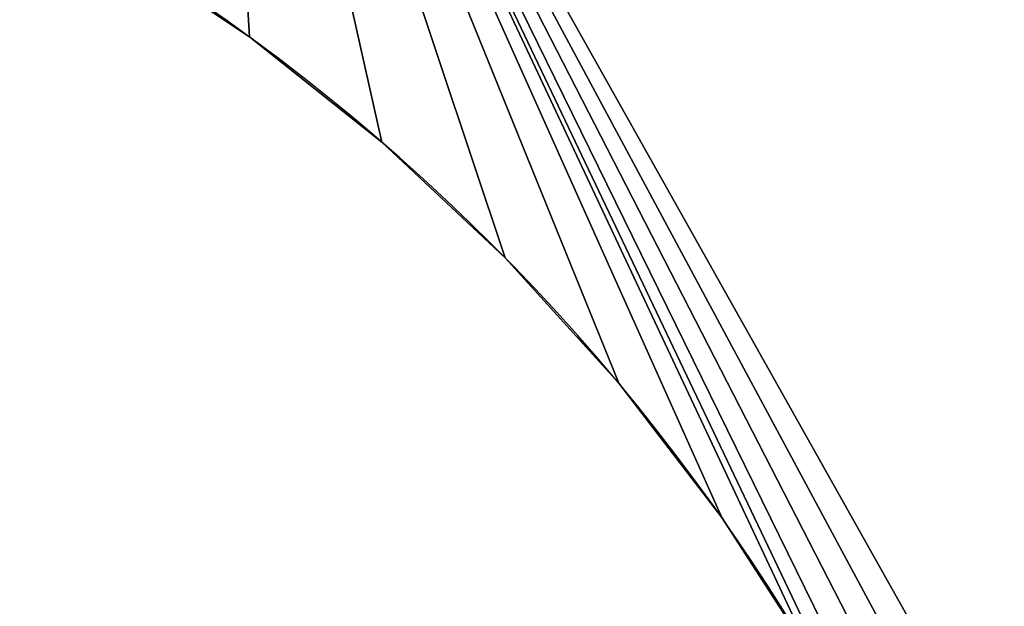
# Model space of a CAD drawing. Extents: x -1.69 to 4.19, y -1.83 to 4.05.
# Drawn here: x 0.33 to 0.41, y 0.15 to 0.2 of the extents above; entities that cross this region are included whole.
import ezdxf

# ---------------------------------------------------------------- set-up
doc = ezdxf.new("R2010")
doc.units = 0
doc.layers.get('0').update_dxf_attribs({"color": 13, "linetype": 'CONTINUOUS'})

# ---------------------------------------------------------------- blocks, each defined once
blk = doc.blocks.new('SKUPINA_10')
for p, q in [((0.3446168743116404, 0.1781217570370593), (0.3446168743116404, 0.1781217570370593, -0.02799999999999999)), ((0.3558228580057052, 0.1648621260463549), (0.3558228580057052, 0.1648621260463549, -0.02799999999999999)), ((0.3680723010810752, 0.1525599705886908), (0.3680723010810752, 0.1525599705886908, -0.02799999999999999)), ((0.3812836914647667, 0.1412971535036543), (0.3812836914647667, 0.1412971535036543, -0.02799999999999999)), ((0.3953691159503945, 0.1311486215102597), (0.3953691159503945, 0.1311486215102597, -0.02799999999999999))]:
    blk.add_line(p, q)
blk.add_arc((0.5126314855474636, 0.3087493026155756, -0.02799999999999999), 0.2128202651360812, 194.4884851693905, 250.5903327024458)
mesh = blk.add_polyface()
corners = [(0.2532730140136465, 0.01399769296994544), (0.2534186084527167, 0.02955782354739123), (0.2523474404500637, 0.01825342650956533), (0.2552644773378274, 0.01003166366339492), (0.2832883767329564, 0.194077298281523), (0.2582307057775958, 0.006536814697531849), (0.2620359717450074, 0.003673062083569903), (0.26650615528209, 0.0015714443584001), (0.2714367113776868, 0.0003281265714840458), (0.2750210082497327, 0.0001004342930160192), (0.2766020294627757, 0), (0.2817657568157239, 0.0006020789386716217), (0.2866916135030369, 0.002106813681300173), (0.2841925318201597, 0.1987628583925184), (0.2851997475343931, 0.2034273504849613), (0.2863095344494613, 0.2080685079891422), (0.2875213532977721, 0.2126840756740909), (0.2911542039894616, 0.004445351129966474), (0.2888346152323875, 0.2172718107434418), (0.2902486821131488, 0.2218294839252534), (0.2917628668167624, 0.2263548805552523), (0.2949493307038938, 0.007510685349822995), (0.2933764335706924, 0.2308458016529869), (0.2950885983106796, 0.2353000649903534), (0.4026515212538156, 0.06345261126898395), (0.296898529061741, 0.2397155061519849), (0.2988053463424338, 0.2440899795869841), (0.3008081235922246, 0.2484213596514887), (0.3256261194382915, 0.2071547245172999), (0.3179677193754525, 0.222734865499935), (0.3116046800092577, 0.2388873765921935), (0.3065793432262787, 0.2555047733431564), (0.3345289185286603, 0.1922506293445692), (0.3446168743116404, 0.1781217570370593), (0.3558228580057052, 0.1648621260463549), (0.3680723010810752, 0.1525599705886908), (0.3812836914647667, 0.1412971535036543), (0.3953691159503945, 0.1311486215102597), (0.4102348452033586, 0.1221819064852981), (0.405754899871321, 0.06516630361427525), (0.4087669758420073, 0.06703582190643208), (0.4116799316982753, 0.0690563140438417), (0.4257819574685713, 0.1144566760826429), (0.4144862072264209, 0.0712225360910998), (0.417178519088231, 0.07352886588899424), (0.4197498797239784, 0.07596931764611366), (0.4221936154877607, 0.07853755747422815), (0.4245033839681159, 0.0812269198271024), (0.4266731904489631, 0.08403042480009075), (0.4322884262562423, 0.09305166677507544), (0.4419069968303785, 0.1080243366838347), (0.4286974034681388, 0.08694079624561055), (0.4305707694331541, 0.08995048065747496)]
mesh.append_faces([[corners[k] for k in face] for face in [(0, 1, 2), (27, 30, 31), (42, 49, 50), (49, 51, 52)]], dxfattribs={"vtx0": -1})
mesh.append_faces([[corners[k] for k in face] for face in [(1, 3, 4), (4, 12, 13), (13, 12, 14), (14, 12, 15), (15, 12, 16), (16, 17, 18), (18, 17, 19), (19, 17, 20), (20, 21, 22), (22, 21, 23), (23, 24, 25), (25, 24, 26), (26, 24, 27), (28, 24, 32), (32, 24, 33), (33, 24, 34), (34, 24, 35), (35, 24, 36), (36, 24, 37), (37, 24, 38), (38, 41, 42)]], dxfattribs={"vtx0": -1, "vtx1": -1})
mesh.append_faces([[corners[k] for k in face] for face in [(27, 24, 28), (42, 48, 49)]], dxfattribs={"vtx0": -1, "vtx1": -1, "vtx2": -1})
mesh.append_faces([[corners[k] for k in face] for face in [(1, 0, 3), (4, 3, 5), (4, 5, 6), (4, 6, 7), (4, 7, 8), (4, 8, 9), (4, 9, 10), (4, 10, 11), (4, 11, 12), (16, 12, 17), (20, 17, 21), (23, 21, 24), (27, 28, 29), (27, 29, 30), (38, 24, 39), (38, 39, 40), (38, 40, 41), (42, 41, 43), (42, 43, 44), (42, 44, 45), (42, 45, 46), (42, 46, 47), (42, 47, 48), (49, 48, 51)]], dxfattribs={"vtx0": -1, "vtx2": -1})
mesh = blk.add_polyface()
corners = [(0.2534186084527167, 0.02955782354739123, -0.02799999999999997), (0.2532730140136465, 0.01399769296994544, -0.02799999999999997), (0.2523474404500637, 0.01825342650956533, -0.02799999999999997), (0.2552644773378274, 0.01003166366339492, -0.02799999999999997), (0.2832883767329564, 0.194077298281523, -0.02799999999999998), (0.2582307057775958, 0.006536814697531849, -0.02799999999999997), (0.2620359717450074, 0.003673062083569903, -0.02799999999999997), (0.26650615528209, 0.0015714443584001, -0.02799999999999997), (0.2714367113776868, 0.0003281265714840458, -0.02799999999999997), (0.2750210082497327, 0.0001004342930160192, -0.02799999999999997), (0.2766020294627757, 0, -0.02799999999999997), (0.2817657568157239, 0.0006020789386716217, -0.02799999999999997), (0.2866916135030369, 0.002106813681300173, -0.02799999999999997), (0.2841925318201597, 0.1987628583925184, -0.02799999999999998), (0.2851997475343931, 0.2034273504849613, -0.02799999999999998), (0.2863095344494613, 0.2080685079891422, -0.02799999999999999), (0.2875213532977721, 0.2126840756740909, -0.02799999999999999), (0.2911542039894616, 0.004445351129966474, -0.02799999999999997), (0.2888346152323875, 0.2172718107434418, -0.02799999999999999), (0.2902486821131488, 0.2218294839252534, -0.02799999999999999), (0.2917628668167624, 0.2263548805552523, -0.02799999999999999), (0.2949493307038938, 0.007510685349822995, -0.02799999999999997), (0.2933764335706924, 0.2308458016529869, -0.02799999999999999), (0.2950885983106796, 0.2353000649903534, -0.02799999999999999), (0.4026515212538156, 0.06345261126898395, -0.02799999999999998), (0.296898529061741, 0.2397155061519849, -0.02799999999999999), (0.2988053463424338, 0.2440899795869841, -0.02799999999999999), (0.3008081235922246, 0.2484213596514887, -0.02799999999999999), (0.3256261194382915, 0.2071547245172999, -0.02799999999999999), (0.3179677193754525, 0.222734865499935, -0.02799999999999999), (0.3116046800092577, 0.2388873765921935, -0.02799999999999999), (0.3065793432262787, 0.2555047733431564, -0.02799999999999999), (0.3345289185286603, 0.1922506293445692, -0.02799999999999999), (0.3446168743116404, 0.1781217570370593, -0.02799999999999999), (0.3558228580057052, 0.1648621260463549, -0.02799999999999999), (0.3680723010810752, 0.1525599705886908, -0.02799999999999999), (0.3812836914647667, 0.1412971535036543, -0.02799999999999999), (0.3953691159503945, 0.1311486215102597, -0.02799999999999999), (0.4102348452033586, 0.1221819064852981, -0.02799999999999999), (0.405754899871321, 0.06516630361427525, -0.02799999999999999), (0.4087669758420073, 0.06703582190643208, -0.02799999999999999), (0.4116799316982753, 0.0690563140438417, -0.02799999999999999), (0.4257819574685713, 0.1144566760826429, -0.02799999999999999), (0.4144862072264209, 0.0712225360910998, -0.02799999999999999), (0.417178519088231, 0.07352886588899424, -0.02799999999999999), (0.4197498797239784, 0.07596931764611366, -0.02799999999999999), (0.4221936154877607, 0.07853755747422815, -0.02799999999999999), (0.4245033839681159, 0.0812269198271024, -0.02799999999999999), (0.4266731904489631, 0.08403042480009075, -0.02799999999999999), (0.4322884262562423, 0.09305166677507544, -0.02799999999999999), (0.4419069968303785, 0.1080243366838347, -0.02799999999999999), (0.4286974034681388, 0.08694079624561055, -0.02799999999999999), (0.4305707694331541, 0.08995048065747496, -0.02799999999999999)]
mesh.append_faces([[corners[k] for k in face] for face in [(0, 1, 2), (30, 27, 31), (49, 42, 50), (51, 49, 52)]], dxfattribs={"vtx0": -1})
mesh.append_faces([[corners[k] for k in face] for face in [(1, 0, 3), (3, 4, 5), (5, 4, 6), (6, 4, 7), (7, 4, 8), (8, 4, 9), (9, 4, 10), (10, 4, 11), (11, 4, 12), (12, 16, 17), (17, 20, 21), (21, 23, 24), (28, 27, 29), (29, 27, 30), (24, 38, 39), (39, 38, 40), (40, 38, 41), (41, 42, 43), (43, 42, 44), (44, 42, 45), (45, 42, 46), (46, 42, 47), (47, 42, 48), (48, 49, 51)]], dxfattribs={"vtx0": -1, "vtx1": -1})
mesh.append_faces([[corners[k] for k in face] for face in [(24, 27, 28), (48, 42, 49)]], dxfattribs={"vtx0": -1, "vtx1": -1, "vtx2": -1})
mesh.append_faces([[corners[k] for k in face] for face in [(3, 0, 4), (12, 4, 13), (12, 13, 14), (12, 14, 15), (12, 15, 16), (17, 16, 18), (17, 18, 19), (17, 19, 20), (21, 20, 22), (21, 22, 23), (24, 23, 25), (24, 25, 26), (24, 26, 27), (24, 28, 32), (24, 32, 33), (24, 33, 34), (24, 34, 35), (24, 35, 36), (24, 36, 37), (24, 37, 38), (41, 38, 42)]], dxfattribs={"vtx0": -1, "vtx2": -1})
mesh = blk.add_polyface()
corners = [(0.3345289185286603, 0.1922506293445692, -0.02799999999999999), (0.3446168743116404, 0.1781217570370593), (0.3446168743116404, 0.1781217570370593, -0.02799999999999999), (0.3345289185286603, 0.1922506293445692)]
mesh.append_faces([[corners[k] for k in face] for face in [(0, 1, 2), (1, 0, 3)]], dxfattribs={"vtx0": -1})
mesh = blk.add_polyface()
corners = [(0.3446168743116404, 0.1781217570370593, -0.02799999999999999), (0.3558228580057052, 0.1648621260463549), (0.3558228580057052, 0.1648621260463549, -0.02799999999999999), (0.3446168743116404, 0.1781217570370593)]
mesh.append_faces([[corners[k] for k in face] for face in [(0, 1, 2), (1, 0, 3)]], dxfattribs={"vtx0": -1})
mesh = blk.add_polyface()
corners = [(0.3558228580057052, 0.1648621260463549, -0.02799999999999999), (0.3680723010810752, 0.1525599705886908), (0.3680723010810752, 0.1525599705886908, -0.02799999999999999), (0.3558228580057052, 0.1648621260463549)]
mesh.append_faces([[corners[k] for k in face] for face in [(0, 1, 2), (1, 0, 3)]], dxfattribs={"vtx0": -1})
mesh = blk.add_polyface()
corners = [(0.3680723010810752, 0.1525599705886908), (0.3812836914647667, 0.1412971535036543, -0.02799999999999999), (0.3680723010810752, 0.1525599705886908, -0.02799999999999999), (0.3812836914647667, 0.1412971535036543)]
mesh.append_faces([[corners[k] for k in face] for face in [(0, 1, 2), (1, 0, 3)]], dxfattribs={"vtx0": -1})
mesh = blk.add_polyface()
corners = [(0.3812836914647667, 0.1412971535036543), (0.3953691159503945, 0.1311486215102597, -0.02799999999999999), (0.3812836914647667, 0.1412971535036543, -0.02799999999999999), (0.3953691159503945, 0.1311486215102597)]
mesh.append_faces([[corners[k] for k in face] for face in [(0, 1, 2), (1, 0, 3)]], dxfattribs={"vtx0": -1})
mesh = blk.add_polyface()
corners = [(0.3953691159503945, 0.1311486215102597), (0.4102348452033586, 0.1221819064852981, -0.02799999999999999), (0.3953691159503945, 0.1311486215102597, -0.02799999999999999), (0.4102348452033586, 0.1221819064852981)]
mesh.append_faces([[corners[k] for k in face] for face in [(0, 1, 2), (1, 0, 3)]], dxfattribs={"vtx0": -1})
blk = doc.blocks.new('GROUP25_1')
mesh = blk.add_polyface()
corners = [(7.576184392893411, 5.119732818769893), (7.572726380266205, 4.981555982394105), (7.572726380266205, 5.121358573187113), (7.588169085592612, 4.9996774136428), (7.581114948989008, 5.118489500982977), (7.584699245861053, 5.118261808704509), (7.586280267074097, 5.118161374411493), (7.591443994427045, 5.118763453350165), (7.593323041642527, 5.005346048500596), (7.596369851114358, 5.120268188092793), (7.59875335609265, 5.010750525264194), (7.600832441600782, 5.122606725541459), (7.604446507578356, 5.01587738690425), (7.602656355776541, 5.124079906006231), (7.604627568315214, 5.125672059761316), (7.606055375276654, 5.017186963297137), (7.608357361169237, 5.127609362934707), (7.608357361169237, 5.019060719843353), (7.643988342072268, 5.146116560271427), (7.610388320276536, 5.020713867647024), (7.616563999203078, 5.025247924760883), (7.622958167052061, 5.029468268542439), (7.643988342072268, 5.040900072261869), (7.670160818866537, 5.159710886909262), (7.665912697920402, 5.052817944200168), (7.6796193229753, 5.060268735605036), (7.6796193229753, 5.164623757608147), (7.712329758865136, 5.181613985680477), (7.715250303878331, 5.079637398948202), (7.715250303878331, 5.18322671691635), (7.715433137482641, 5.183327678025768), (7.73146016382543, 5.088448925103199), (7.731871853099081, 5.196698931885721), (7.750881284781363, 5.09900606229137), (7.751585234441699, 5.226185711095328), (7.757097211660522, 5.102384981199492), (7.764751272299668, 5.238158730397452), (7.759812231822272, 5.103818656691695), (7.474058650601866, 4.686163240350464), (7.471836687495166, 5.230972848715325), (7.478668025524403, 5.266603829618356), (7.481561719637805, 4.705599768222314), (7.485499363553638, 5.302234810521387), (7.488533359075642, 4.72517247539106), (7.491921714876828, 5.335732593293932), (7.501458339878503, 4.767770096975917), (7.492285417037949, 5.337865791424419), (7.52308066183098, 4.83903205878198), (7.523465628399278, 5.472036379632856), (7.525212297282295, 4.84605741546892), (7.537095399363173, 5.477221612503725), (7.534028432686958, 4.874663039685011), (7.537095399363173, 4.884614395034733), (7.540545087718765, 5.478533992403802), (7.545009754047721, 4.910294020588042), (7.55872428450733, 5.480389715036544), (7.553321006459687, 4.937261456130834), (7.557122521996242, 4.945925001491074), (7.563715495198243, 4.960950199164246), (7.562025678061384, 5.136414800921059), (7.562951251624967, 5.132159067381438), (7.564942714949148, 5.128193038074888), (7.566968021609064, 4.967886895500571), (7.567908943388916, 5.124698189109025), (7.570562529845541, 4.97465270621721), (7.568730498867493, 5.124079906006231), (7.571714209356328, 5.121834436495063), (7.572726380266205, 4.978276852204536)]
mesh.append_faces([[corners[k] for k in face] for face in [(0, 1, 2), (8, 9, 10), (10, 11, 12), (12, 14, 15), (15, 16, 17), (17, 18, 19), (19, 18, 20), (20, 18, 21), (21, 18, 22), (22, 23, 24), (24, 23, 25), (25, 27, 28), (28, 30, 31), (31, 32, 33), (33, 34, 35), (35, 36, 37), (47, 48, 49), (49, 50, 51), (51, 50, 52), (52, 53, 54), (54, 55, 56), (56, 55, 57)]], dxfattribs={"vtx0": -1, "vtx1": -1})
mesh.append_faces([[corners[k] for k in face] for face in [(3, 0, 4), (3, 4, 5), (3, 5, 6), (3, 6, 7), (8, 7, 9), (10, 9, 11), (12, 11, 13), (12, 13, 14), (15, 14, 16), (17, 16, 18), (22, 18, 23), (25, 23, 26), (25, 26, 27), (28, 27, 29), (28, 29, 30), (38, 39, 40), (41, 40, 42), (43, 42, 44), (45, 44, 46), (58, 59, 60), (58, 60, 61), (62, 61, 63), (64, 63, 65), (64, 65, 66), (67, 66, 2)]], dxfattribs={"vtx0": -1, "vtx2": -1})
mesh = blk.add_polyface()
corners = [(7.572726380266205, 5.478129025810592), (7.562025678061384, 5.136414800921059), (7.55872428450733, 5.480389715036544), (7.563096846064037, 5.147719197958884), (7.565274028861487, 5.159710886909262), (7.571743105819647, 5.195341867812293), (7.572726380266205, 5.200757637829309), (7.576764336546381, 5.477477083100397), (7.578212182777807, 5.230972848715325), (7.593435844102047, 5.469994587648448), (7.584681259735967, 5.266603829618356), (7.591150336694127, 5.302234810521387), (7.592966614344277, 5.312238672693016), (7.59387076943148, 5.316924232804011), (7.607602671485382, 5.458452148380343), (7.594877985145714, 5.321588724896454), (7.595987772060782, 5.326229882400635), (7.597199590909093, 5.330845450085584), (7.598512852843708, 5.335433185154935), (7.599267594972506, 5.337865791424419), (7.599926919724469, 5.339990858336746), (7.601441104428083, 5.344516254966745), (7.603054671182013, 5.34900717606448), (7.604766835922, 5.353461439401847), (7.606576766673061, 5.357876880563478), (7.608357361169237, 5.361961783401778), (7.608357361169237, 5.457406842945736), (7.617489043570226, 5.444758734133513), (7.608483583953754, 5.362251353998477), (7.610486361203545, 5.366582734062981), (7.616119582009135, 5.37349677232745), (7.616257580837599, 5.373666147754649), (7.623740076289549, 5.390337655310317), (7.618299372822006, 5.443636363457421), (7.624796985592943, 5.426556904137935), (7.626576143945473, 5.409127753230481), (7.626652708225699, 5.408377707349371), (7.73146016382543, 5.088448925103199), (7.715433137482641, 5.183327678025768), (7.718445213453328, 5.185197196317925), (7.721358169309596, 5.187217688455335), (7.724164444837742, 5.189383910502593), (7.726856756699552, 5.191690240300487), (7.501458339878503, 4.767770096975917), (7.496023901845794, 5.444758734133513), (7.497107404208248, 5.4471728509129), (7.501464418460142, 5.452520513341921), (7.512269500854742, 4.803401077878948), (7.508649843476356, 5.461339678296236), (7.523465628399278, 5.472036379632856), (7.525212297282295, 4.84605741546892), (7.537095399363173, 5.477221612503725), (7.537095399363173, 4.884614395034733), (7.540545087718765, 5.478533992403802), (7.545009754047721, 4.910294020588042), (7.557122521996242, 4.945925001491074)]
mesh.append_faces([[corners[k] for k in face] for face in [(32, 35, 36)]], dxfattribs={"vtx0": -1})
mesh.append_faces([[corners[k] for k in face] for face in [(0, 1, 2), (1, 0, 3), (3, 0, 4), (4, 0, 5), (5, 0, 6), (6, 7, 8), (8, 9, 10), (10, 9, 11), (11, 9, 12), (12, 9, 13), (13, 14, 15), (15, 14, 16), (16, 14, 17), (17, 14, 18), (18, 14, 19), (19, 14, 20), (20, 14, 21), (21, 14, 22), (22, 14, 23), (23, 14, 24), (24, 14, 25), (25, 27, 28), (28, 27, 29), (29, 27, 30), (30, 27, 31), (31, 27, 32)]], dxfattribs={"vtx0": -1, "vtx1": -1})
mesh.append_faces([[corners[k] for k in face] for face in [(55, 2, 1)]], dxfattribs={"vtx0": -1, "vtx1": -1, "vtx2": -1})
mesh.append_faces([[corners[k] for k in face] for face in [(6, 0, 7), (8, 7, 9), (13, 9, 14), (25, 14, 26), (25, 26, 27), (32, 27, 33), (32, 33, 34), (32, 34, 35), (37, 38, 39), (37, 39, 40), (37, 40, 41), (37, 41, 42), (43, 44, 45), (43, 45, 46), (47, 46, 48), (47, 48, 49), (50, 49, 51), (52, 51, 53), (54, 53, 2)]], dxfattribs={"vtx0": -1, "vtx2": -1})
blk = doc.blocks.new('SKUPINA_22')
mesh = blk.add_polyface()
corners = [(0.001262772589233646, 0.1213457894060914), (0.005199016403004111, 0.1819741905316707), (0, 0.1518697528561948), (0.008930601535182643, 0.09177365152985771), (0.01662624537666653, 0.2103065991355794), (0.02265899397465067, 0.06448192786968325), (0.03376829533970618, 0.2355940873932148), (0.04183117386165256, 0.04069675480544433), (0.05585502471561102, 0.2567005632902191), (0.06558579188994106, 0.02148672977564682), (0.08189414211460533, 0.272677775324764), (0.09285562336835437, 0.007714902356807698), (0.08288914577583792, 0.2727006812346825), (0.0916784306356117, 0.2736531217652353), (0.1224766452115963, 0.2824934585423267), (0.1224155154679601, 0), (0.1455226317809953, 0.002177581290563535), (0.1503738559117226, 0.2965552159165296), (0.1683564594967338, 0.006336547078965258), (0.1741149250288174, 0.315205734153545), (0.1907474206892671, 0.01244601034962699), (0.1926317059522024, 0.3376058982268219), (0.2125292264294946, 0.02046059850349439), (0.2435866949534533, 0.4369026836200057), (0.2335401117480934, 0.0303207903226147), (0.2536240370008022, 0.04195335801099346), (0.2883360214858013, 0.5384043786248182), (0.2554819345279054, 0.0432551653780644), (0.2726318467139611, 0.05527191102885099), (0.2904223773039874, 0.07017753768144287), (0.3064583488927338, 0.5838305637461005), (0.3068635054442179, 0.08655953969760859), (0.3080540976890206, 0.5907262004572806), (0.3158775226685951, 0.09723977140723844), (0.3091526385493275, 0.5977182979860388), (0.309748346335376, 0.604771052916353), (0.3098381706930207, 0.6118483512326742), (0.4284742829303754, 0.9828218065840119), (0.4295311922337783, 1.019041055411628), (0.4266185602976295, 1.001001003372578), (0.4298542458793826, 0.9780819226297897), (0.4370136876857248, 1.035712562967297), (0.4310382543534999, 0.9732893323517317), (0.4320243078902382, 0.9684521331556256), (0.4328107404853818, 0.9635784978170489), (0.4333962234078087, 0.9586766606729086), (0.4337797674444765, 0.953754903708972), (0.4339607245717683, 0.94882154256689), (0.1169108924293756, 0.8696181902801227), (0.1172608211577956, 0.8889626196091698), (0.1164385696675651, 0.8793021139672836), (0.1186693657941759, 0.8600835566639129), (0.119362982440631, 0.8984274167391139), (0.1216826282362051, 0.8508682587183474), (0.1227075624817746, 0.9075277052575338), (0.1258969396706691, 0.8421366468451892), (0.1272349123065837, 0.9161011859004173), (0.1312371398822873, 0.8340444451379958), (0.1328642888108079, 0.923994954768564), (0.1376079889715557, 0.8267359741178841), (0.1394952947750029, 0.9310682302949987), (0.1448958659124824, 0.8203415768465219), (0.1470096694005731, 0.9371948640164397), (0.1529707949288791, 0.814975294320394), (0.1552733974341849, 0.9422655903703817), (0.1616887635497555, 0.810732831604529), (0.1641390992652815, 0.946189975393828), (0.1669561303828954, 0.808479282455358), (0.173448659370462, 0.9488980295694356), (0.1721380371516209, 0.8060356213980874), (0.1772276249903414, 0.8034050829067237), (0.1830360462277466, 0.9503414560548991), (0.1822181572284684, 0.8005911488096279), (0.1871030283072025, 0.7975975436809026), (0.1927302734087716, 0.9504945120338418), (0.1918757725227685, 0.7944282299104823), (0.1965300725845326, 0.7910874024594383), (0.202358449039473, 0.9493544678265787), (0.2010597679766902, 0.7875794833074544), (0.205458863112431, 0.7839091155998142), (0.2117488592433565, 0.9469416555726227), (0.2097215352698064, 0.7800811575016494), (0.2138421422988007, 0.7761006757675877), (0.2207340305758532, 0.9432991066167719), (0.2178152300893604, 0.7719729390352982), (0.2480160239121671, 0.7311737635861572), (0.2291537168325367, 0.938491784065797), (0.236857756963029, 0.932605424202706), (0.2437087531210397, 0.925745007421417), (0.2495845210887973, 0.9180328859519916), (0.2928287368423554, 0.6650604234860352), (0.254380269373729, 0.909606601767508), (0.2580104681142867, 0.9006164335892068), (0.2609737808560211, 0.8864078501841699), (0.2604103744638422, 0.8912227167378521), (0.2617997618609977, 0.882474354872128), (0.2627822402297652, 0.8785770011230639), (0.2639196470238354, 0.8747220126956831), (0.2652101658965573, 0.8709155456946982), (0.2666517359936723, 0.8671636787400284), (0.2682420552443349, 0.8634724032597361), (0.2699785840373312, 0.8598476139221976), (0.2718585492766383, 0.8562950992227997), (0.2738789488098261, 0.8528205322401773), (0.2760365562222571, 0.8494294615767646), (0.2783279259894107, 0.8461273024981286), (0.2807493989791012, 0.8429193282852279), (0.3687180601407986, 0.731096821095425), (0.2965877754409426, 0.6590632701039908), (0.2999083200308063, 0.65281265385436), (0.3027733675826175, 0.6463405813579113), (0.3051682474644211, 0.6396801932141798), (0.3070806965634149, 0.6328655943032249), (0.3085009220798811, 0.625931679149734), (0.3094216516717483, 0.6189139532437098), (0.3218331292932821, 0.1042962543426224), (0.3352200752978208, 0.1232559579598392), (0.3469249238350719, 0.1432978442308752), (0.358023729014164, 0.1615031359244025), (0.3686240490262884, 0.1799134804101195), (0.3775393165715087, 0.1963428176919994), (0.3708314479822764, 0.7291253005686839), (0.373283847183509, 0.7275513892450044), (0.3759930520418438, 0.7264278454543032), (0.3788682485949262, 0.7257923309715029), (0.3777575570058394, 0.1966900044229005), (0.3778755402611271, 0.1969624213517679), (0.3787203794895881, 0.1985193178288499), (0.3883074777266237, 0.2173109868086421), (0.3818130587519996, 0.7256661485741069), (0.3847287709379307, 0.7260535279620216), (0.3875176489567966, 0.7269414839757533), (0.3900862081602405, 0.728300251865769), (0.3973803654867637, 0.2362787294816143), (0.3923483491016857, 0.7300842850224512), (0.3942282436348126, 0.7322337817222115), (0.3956628767126342, 0.7346766897125907), (0.3966041586847733, 0.7373311214413267), (0.3974365836172865, 0.7448931212882433), (0.4059343315311988, 0.2554126965508589), (0.431827998354305, 0.9242723053483288), (0.4139649340793433, 0.2747029524048615), (0.421468003115281, 0.2941394802767106), (0.4284396425531181, 0.3137121874454569), (0.4651185807597725, 0.4345971275233167), (0.4326577102589959, 0.9291387594779125), (0.4332867310459, 0.9340352000718296), (0.4337139979418057, 0.9389533542621525), (0.4339387890503612, 0.9438849124943585), (0.448556126953833, 1.049879390350632), (0.463371911876755, 1.060576091687252), (0.480451371196242, 1.067073704458199), (0.4932272899371631, 0.5258011681852308), (0.4986305679848069, 1.068929427090941), (0.501931961538861, 0.7249545129754551), (0.5036217786757206, 0.5494899112186431), (0.5028575351024439, 0.7206987794358352), (0.5048489984266248, 0.7167327501292847), (0.506874305086541, 0.5564266075549686), (0.5078152268663931, 0.7132379011634216), (0.5104688133230177, 0.5631924182716064), (0.5116204928338047, 0.7103741485494597), (0.5143963531379883, 0.5697704966473413), (0.5160906763708872, 0.7082725308242899), (0.5186471450429161, 0.5761444634103919), (0.5210212324664841, 0.7070292130373738), (0.5232106046586084, 0.5822984475224461), (0.52460552933853, 0.7068015207589058), (0.5280753690700885, 0.5882171256971966), (0.526186550551573, 0.7067010864658898), (0.5313502779045213, 0.7073031654045614), (0.5332293251200043, 0.5938857605549922), (0.5362761345918342, 0.70880790014719), (0.5386596395701267, 0.5992902373185907), (0.5407387250782589, 0.7111464375958563), (0.5443527910558321, 0.6044170989586465), (0.5445338517926911, 0.7142117718157127), (0.5502946037540132, 0.6092535797014208), (0.6522360423426129, 0.7701536977348737), (0.556470282680555, 0.61378763681528), (0.5628644505295379, 0.618007980596835), (0.6970034951379988, 0.6909246932538888), (0.6553394209601183, 0.771867390080165), (0.6583514969308046, 0.7737369083723219), (0.6612644527870726, 0.7757574005097314), (0.6640707283152182, 0.7779236225569895), (0.6667630401770284, 0.780229952354884), (0.6693344008127757, 0.7826704041120034), (0.6717781365765579, 0.7852386439401179), (0.6740879050569132, 0.7879280062929922), (0.6762577115377604, 0.7907315112659805), (0.6782819245569361, 0.7936418827115003), (0.6801552905219513, 0.7966515671233647), (0.6818729473450396, 0.7997527532409652), (0.6914915179191758, 0.8147254231497244), (0.7046575557771441, 0.8266984424518493), (0.6997185152997486, 0.6923583687460922), (0.7024673537772278, 0.6937260846962734), (0.7052484084237354, 0.6950270439380599), (0.7204738171968306, 0.8348558696682373), (0.7080600583155376, 0.6962604882138903), (0.710900664696616, 0.6974256986169647), (0.713768571933806, 0.6985219960102501), (0.7166621084817774, 0.6995487414223172), (0.719579587857287, 0.7005053364197588), (0.7225193096221313, 0.701391223455985), (0.7378624501000641, 0.8386417896148929), (0.7254795603742435, 0.7022058861961862), (0.728458614746339, 0.7029488498182748), (0.7314547364115398, 0.7036196812896348), (0.7492307342020778, 0.702776089778714), (0.7556384478906094, 0.8377981981039749), (0.7666193671053215, 0.7065620097253739), (0.7725904056952403, 0.8323825845028482), (0.7824356285250037, 0.7147194369417648), (0.7875630756039779, 0.8227640139287061), (0.7956016663829762, 0.7266924562438897), (0.7995360949061209, 0.8095979760707366), (0.8052202369571299, 0.741665126152646), (0.8076935221225153, 0.7937817146510601), (0.8106358505582436, 0.7586170839572719), (0.8114794420691752, 0.7763930817478092), (0.516670620023858, 1.066016795154794), (0.503003129541514, 0.736258910013281), (0.5328728978217537, 0.9007783847474128), (0.5333421275795245, 1.058534299702844), (0.533777052908957, 0.9054639448584082), (0.5475089549628583, 1.04699186043474), (0.5347842686231905, 0.910128436950851), (0.5358940555382586, 0.9147695944550319), (0.5371058743865694, 0.9193851621399807), (0.5384191363211848, 0.9239728972093316), (0.539833203201946, 0.9285305703911432), (0.5413473879055598, 0.933055967021142), (0.5429609546594898, 0.9375468881188767), (0.5446731193994769, 0.9420011514562432), (0.5464830501505383, 0.9464165926178747), (0.5483898674312311, 0.9507910660528739), (0.5582056562994825, 1.032176075511819), (0.5503926446810219, 0.9551224461173785), (0.556163864315076, 0.962205859809046), (0.5636463597670254, 0.9788773673647141), (0.5647032690704196, 1.015096616192331), (0.5665589917031756, 0.9969174194037673)]
mesh.append_faces([[corners[k] for k in face] for face in [(0, 1, 2), (37, 38, 39), (48, 49, 50), (92, 93, 94), (219, 220, 221), (242, 241, 243)]], dxfattribs={"vtx0": -1})
mesh.append_faces([[corners[k] for k in face] for face in [(1, 3, 4), (4, 5, 6), (6, 7, 8), (8, 9, 10), (10, 11, 12), (12, 11, 13), (13, 11, 14), (14, 16, 17), (17, 18, 19), (19, 20, 21), (21, 22, 23), (23, 25, 26), (26, 29, 30), (30, 31, 32), (32, 33, 34), (34, 33, 35), (35, 33, 36), (38, 40, 41), (49, 51, 52), (52, 53, 54), (54, 55, 56), (56, 57, 58), (58, 59, 60), (60, 61, 62), (62, 63, 64), (64, 65, 66), (66, 67, 68), (68, 70, 71), (71, 73, 74), (74, 76, 77), (77, 79, 80), (80, 82, 83), (83, 85, 86), (86, 85, 87), (87, 85, 88), (88, 85, 89), (89, 90, 91), (91, 90, 92), (93, 90, 95), (95, 90, 96), (96, 90, 97), (97, 90, 98), (98, 90, 99), (99, 90, 100), (100, 90, 101), (101, 90, 102), (102, 90, 103), (103, 90, 104), (104, 90, 105), (105, 90, 106), (106, 90, 107), (107, 120, 121), (121, 120, 122), (122, 120, 123), (123, 120, 124), (124, 128, 129), (129, 128, 130), (130, 128, 131), (131, 128, 132), (132, 133, 134), (134, 133, 135), (135, 133, 136), (136, 133, 137), (137, 133, 138), (138, 139, 140), (140, 144, 145), (145, 144, 146), (146, 144, 147), (147, 144, 148), (148, 144, 47), (41, 144, 149), (149, 144, 150), (150, 144, 151), (151, 152, 153), (154, 155, 156), (156, 155, 157), (157, 158, 159), (159, 160, 161), (161, 162, 163), (163, 164, 165), (165, 166, 167), (167, 168, 169), (169, 168, 170), (170, 171, 172), (172, 173, 174), (174, 175, 176), (176, 177, 178), (178, 181, 182), (182, 181, 183), (183, 181, 184), (184, 181, 185), (185, 181, 186), (186, 181, 187), (187, 181, 188), (188, 181, 189), (189, 181, 190), (190, 181, 191), (191, 181, 192), (192, 181, 193), (193, 181, 194), (194, 181, 195), (195, 198, 199), (199, 205, 206), (206, 210, 211), (211, 212, 213), (213, 214, 215), (215, 216, 217), (217, 218, 219), (222, 224, 225), (225, 226, 227), (227, 237, 238), (238, 241, 242)]], dxfattribs={"vtx0": -1, "vtx1": -1})
mesh.append_faces([[corners[k] for k in face] for face in [(92, 90, 93), (107, 36, 33), (47, 144, 41), (153, 152, 154)]], dxfattribs={"vtx0": -1, "vtx1": -1, "vtx2": -1})
mesh.append_faces([[corners[k] for k in face] for face in [(1, 0, 3), (4, 3, 5), (6, 5, 7), (8, 7, 9), (10, 9, 11), (14, 11, 15), (14, 15, 16), (17, 16, 18), (19, 18, 20), (21, 20, 22), (23, 22, 24), (23, 24, 25), (26, 25, 27), (26, 27, 28), (26, 28, 29), (30, 29, 31), (32, 31, 33), (38, 37, 40), (41, 40, 42), (41, 42, 43), (41, 43, 44), (41, 44, 45), (41, 45, 46), (41, 46, 47), (49, 48, 51), (52, 51, 53), (54, 53, 55), (56, 55, 57), (58, 57, 59), (60, 59, 61), (62, 61, 63), (64, 63, 65), (66, 65, 67), (68, 67, 69), (68, 69, 70), (71, 70, 72), (71, 72, 73), (74, 73, 75), (74, 75, 76), (77, 76, 78), (77, 78, 79), (80, 79, 81), (80, 81, 82), (83, 82, 84), (83, 84, 85), (89, 85, 90), (107, 90, 108), (107, 108, 109), (107, 109, 110), (107, 110, 111), (107, 111, 112), (107, 112, 113), (107, 113, 114), (107, 114, 36), (107, 33, 115), (107, 115, 116), (107, 116, 117), (107, 117, 118), (107, 118, 119), (107, 119, 120), (124, 120, 125), (124, 125, 126), (124, 126, 127), (124, 127, 128), (132, 128, 133), (138, 133, 139), (140, 139, 141), (140, 141, 142), (140, 142, 143), (140, 143, 144), (151, 144, 152), (154, 152, 155), (157, 155, 158), (159, 158, 160), (161, 160, 162), (163, 162, 164), (165, 164, 166), (167, 166, 168), (170, 168, 171), (172, 171, 173), (174, 173, 175), (176, 175, 177), (178, 177, 179), (178, 179, 180), (178, 180, 181), (195, 181, 196), (195, 196, 197), (195, 197, 198), (199, 198, 200), (199, 200, 201), (199, 201, 202), (199, 202, 203), (199, 203, 204), (199, 204, 205), (206, 205, 207), (206, 207, 208), (206, 208, 209), (206, 209, 210), (211, 210, 212), (213, 212, 214), (215, 214, 216), (217, 216, 218), (219, 218, 220), (154, 222, 153), (222, 154, 223), (222, 223, 224), (225, 224, 226), (227, 226, 228), (227, 228, 229), (227, 229, 230), (227, 230, 231), (227, 231, 232), (227, 232, 233), (227, 233, 234), (227, 234, 235), (227, 235, 236), (227, 236, 237), (238, 237, 239), (238, 239, 240), (238, 240, 241)]], dxfattribs={"vtx0": -1, "vtx2": -1})
mesh = blk.add_polyface()
corners = [(0.4295311922337783, 1.019041055411628, -0.02799999999999999), (0.4284742829303754, 0.9828218065840119, -0.02799999999999999), (0.4266185602976295, 1.001001003372578, -0.02799999999999999), (0.4298542458793826, 0.9780819226297897, -0.02799999999999999), (0.4370136876857248, 1.035712562967297, -0.02799999999999999), (0.4310382543534999, 0.9732893323517317, -0.02799999999999999), (0.4320243078902382, 0.9684521331556256, -0.02799999999999999), (0.4328107404853818, 0.9635784978170489, -0.02799999999999999), (0.4333962234078087, 0.9586766606729086, -0.02799999999999999), (0.4337797674444765, 0.953754903708972, -0.02799999999999999), (0.4339607245717683, 0.94882154256689, -0.02799999999999999), (0.516670620023858, 1.066016795154794, -0.02799999999999999), (0.501931961538861, 0.7249545129754551, -0.02799999999999997), (0.4986305679848069, 1.068929427090941, -0.02799999999999999), (0.503003129541514, 0.736258910013281, -0.02799999999999997), (0.5328728978217537, 0.9007783847474128, -0.02799999999999999), (0.5333421275795245, 1.058534299702844, -0.02799999999999999), (0.533777052908957, 0.9054639448584082, -0.02799999999999999), (0.5475089549628583, 1.04699186043474, -0.02799999999999999), (0.5347842686231905, 0.910128436950851, -0.02799999999999999), (0.5358940555382586, 0.9147695944550319, -0.02799999999999999), (0.5371058743865694, 0.9193851621399807, -0.02799999999999999), (0.5384191363211848, 0.9239728972093316, -0.02799999999999999), (0.539833203201946, 0.9285305703911432, -0.02799999999999999), (0.5413473879055598, 0.933055967021142, -0.02799999999999999), (0.5429609546594898, 0.9375468881188767, -0.02799999999999999), (0.5446731193994769, 0.9420011514562432, -0.02799999999999999), (0.5464830501505383, 0.9464165926178747, -0.02799999999999999), (0.5483898674312311, 0.9507910660528739, -0.02799999999999999), (0.5582056562994825, 1.032176075511819, -0.02799999999999999), (0.5503926446810219, 0.9551224461173785, -0.02799999999999999), (0.556163864315076, 0.962205859809046, -0.02799999999999999), (0.5636463597670254, 0.9788773673647141, -0.02799999999999999), (0.5647032690704196, 1.015096616192331, -0.02799999999999999), (0.5665589917031756, 0.9969174194037673, -0.02799999999999999), (0.1172608211577956, 0.8889626196091698, -0.02799999999999999), (0.1169108924293756, 0.8696181902801227, -0.02799999999999999), (0.1164385696675651, 0.8793021139672836, -0.02799999999999999), (0.1186693657941759, 0.8600835566639129, -0.02799999999999999), (0.119362982440631, 0.8984274167391139, -0.02799999999999999), (0.1216826282362051, 0.8508682587183474, -0.02799999999999999), (0.1227075624817746, 0.9075277052575338, -0.02799999999999999), (0.1258969396706691, 0.8421366468451892, -0.02799999999999999), (0.1272349123065837, 0.9161011859004173, -0.02799999999999999), (0.1312371398822873, 0.8340444451379958, -0.02799999999999999), (0.1328642888108079, 0.923994954768564, -0.02799999999999999), (0.1376079889715557, 0.8267359741178841, -0.02799999999999999), (0.1394952947750029, 0.9310682302949987, -0.02799999999999999), (0.1448958659124824, 0.8203415768465219, -0.02799999999999999), (0.1470096694005731, 0.9371948640164397, -0.02799999999999999), (0.1529707949288791, 0.814975294320394, -0.02799999999999999), (0.1552733974341849, 0.9422655903703817, -0.02799999999999999), (0.1616887635497555, 0.810732831604529, -0.02799999999999999), (0.1641390992652815, 0.946189975393828, -0.02799999999999999), (0.1669561303828954, 0.808479282455358, -0.02799999999999999), (0.173448659370462, 0.9488980295694356, -0.02799999999999999), (0.1721380371516209, 0.8060356213980874, -0.02799999999999999), (0.1772276249903414, 0.8034050829067237, -0.02799999999999999), (0.1830360462277466, 0.9503414560548991, -0.02799999999999999), (0.1822181572284684, 0.8005911488096279, -0.02799999999999999), (0.1871030283072025, 0.7975975436809026, -0.02799999999999999), (0.1927302734087716, 0.9504945120338418, -0.02799999999999999), (0.1918757725227685, 0.7944282299104823, -0.02799999999999999), (0.1965300725845326, 0.7910874024594383, -0.02799999999999999), (0.202358449039473, 0.9493544678265787, -0.02799999999999999), (0.2010597679766902, 0.7875794833074544, -0.02799999999999999), (0.205458863112431, 0.7839091155998142, -0.02799999999999999), (0.2117488592433565, 0.9469416555726227, -0.02799999999999999), (0.2097215352698064, 0.7800811575016494, -0.02799999999999999), (0.2138421422988007, 0.7761006757675877, -0.02799999999999999), (0.2207340305758532, 0.9432991066167719, -0.02799999999999999), (0.2178152300893604, 0.7719729390352982, -0.02799999999999999), (0.2480160239121671, 0.7311737635861572, -0.02799999999999999), (0.2291537168325367, 0.938491784065797, -0.02799999999999999), (0.236857756963029, 0.932605424202706, -0.02799999999999999), (0.2437087531210397, 0.925745007421417, -0.02799999999999999), (0.2495845210887973, 0.9180328859519916, -0.02799999999999999), (0.2928287368423554, 0.6650604234860352, -0.02799999999999999), (0.254380269373729, 0.909606601767508, -0.02799999999999999), (0.2580104681142867, 0.9006164335892068, -0.02799999999999999), (0.2609737808560211, 0.8864078501841699, -0.02799999999999999), (0.2604103744638422, 0.8912227167378521, -0.02799999999999999), (0.2617997618609977, 0.882474354872128, -0.02799999999999999), (0.2627822402297652, 0.8785770011230639, -0.02799999999999999), (0.2639196470238354, 0.8747220126956831, -0.02799999999999999), (0.2652101658965573, 0.8709155456946982, -0.02799999999999999), (0.2666517359936723, 0.8671636787400284, -0.02799999999999999), (0.2682420552443349, 0.8634724032597361, -0.02799999999999999), (0.2699785840373312, 0.8598476139221976, -0.02799999999999999), (0.2718585492766383, 0.8562950992227997, -0.02799999999999999), (0.2738789488098261, 0.8528205322401773, -0.02799999999999999), (0.2760365562222571, 0.8494294615767646, -0.02799999999999999), (0.2783279259894107, 0.8461273024981286, -0.02799999999999999), (0.2807493989791012, 0.8429193282852279, -0.02799999999999999), (0.3687180601407986, 0.731096821095425, -0.02799999999999999), (0.2965877754409426, 0.6590632701039908, -0.02799999999999999), (0.2999083200308063, 0.65281265385436, -0.02799999999999999), (0.3027733675826175, 0.6463405813579113, -0.02799999999999999), (0.3051682474644211, 0.6396801932141798, -0.02799999999999999), (0.3070806965634149, 0.6328655943032249, -0.02799999999999999), (0.3085009220798811, 0.625931679149734, -0.02799999999999999), (0.3094216516717483, 0.6189139532437098, -0.02799999999999999), (0.3098381706930207, 0.6118483512326742, -0.02799999999999999), (0.3158775226685951, 0.09723977140723844, -0.02799999999999999), (0.3218331292932821, 0.1042962543426224, -0.02799999999999999), (0.3352200752978208, 0.1232559579598392, -0.02799999999999999), (0.3469249238350719, 0.1432978442308752, -0.02799999999999999), (0.358023729014164, 0.1615031359244025, -0.02799999999999999), (0.3686240490262884, 0.1799134804101195, -0.02799999999999999), (0.3775393165715087, 0.1963428176919994, -0.02799999999999999), (0.3708314479822764, 0.7291253005686839, -0.02799999999999999), (0.373283847183509, 0.7275513892450044, -0.02799999999999999), (0.3759930520418438, 0.7264278454543032, -0.02799999999999999), (0.3788682485949262, 0.7257923309715029, -0.02799999999999999), (0.3777575570058394, 0.1966900044229005, -0.02799999999999999), (0.3778755402611271, 0.1969624213517679, -0.02799999999999999), (0.3787203794895881, 0.1985193178288499, -0.02799999999999999), (0.3883074777266237, 0.2173109868086421, -0.02799999999999999), (0.3818130587519996, 0.7256661485741069, -0.02799999999999999), (0.3847287709379307, 0.7260535279620216, -0.02799999999999999), (0.3875176489567966, 0.7269414839757533, -0.02799999999999999), (0.3900862081602405, 0.728300251865769, -0.02799999999999999), (0.3973803654867637, 0.2362787294816143, -0.02799999999999999), (0.3923483491016857, 0.7300842850224512, -0.02799999999999999), (0.3942282436348126, 0.7322337817222115, -0.02799999999999999), (0.3956628767126342, 0.7346766897125907, -0.02799999999999999), (0.3966041586847733, 0.7373311214413267, -0.02799999999999999), (0.3974365836172865, 0.7448931212882433, -0.02799999999999999), (0.4059343315311988, 0.2554126965508589, -0.02799999999999999), (0.431827998354305, 0.9242723053483288, -0.02799999999999999), (0.4139649340793433, 0.2747029524048615, -0.02799999999999999), (0.421468003115281, 0.2941394802767106, -0.02799999999999999), (0.4284396425531181, 0.3137121874454569, -0.02799999999999999), (0.4651185807597725, 0.4345971275233167, -0.02799999999999999), (0.4326577102589959, 0.9291387594779125, -0.02799999999999999), (0.4332867310459, 0.9340352000718296, -0.02799999999999999), (0.4337139979418057, 0.9389533542621525, -0.02799999999999999), (0.4339387890503612, 0.9438849124943585, -0.02799999999999999), (0.448556126953833, 1.049879390350632, -0.02799999999999999), (0.463371911876755, 1.060576091687252, -0.02799999999999999), (0.480451371196242, 1.067073704458199, -0.02799999999999999), (0.4932272899371631, 0.5258011681852308, -0.02799999999999999), (0.5036217786757206, 0.5494899112186431, -0.02799999999999999), (0.5028575351024439, 0.7206987794358352, -0.02799999999999997), (0.5048489984266248, 0.7167327501292847, -0.02799999999999997), (0.506874305086541, 0.5564266075549686, -0.02799999999999999), (0.5078152268663931, 0.7132379011634216, -0.02799999999999997), (0.5104688133230177, 0.5631924182716064, -0.02799999999999999), (0.5116204928338047, 0.7103741485494597, -0.02799999999999997), (0.5143963531379883, 0.5697704966473413, -0.02799999999999999), (0.5160906763708872, 0.7082725308242899, -0.02799999999999997), (0.5186471450429161, 0.5761444634103919, -0.02799999999999999), (0.5210212324664841, 0.7070292130373738, -0.02799999999999997), (0.5232106046586084, 0.5822984475224461, -0.02799999999999999), (0.52460552933853, 0.7068015207589058, -0.02799999999999997), (0.5280753690700885, 0.5882171256971966, -0.02799999999999999), (0.526186550551573, 0.7067010864658898, -0.02799999999999997), (0.5313502779045213, 0.7073031654045614, -0.02799999999999997), (0.5332293251200043, 0.5938857605549922, -0.02799999999999999), (0.5362761345918342, 0.70880790014719, -0.02799999999999997), (0.5386596395701267, 0.5992902373185907, -0.02799999999999999), (0.5407387250782589, 0.7111464375958563, -0.02799999999999997), (0.5443527910558321, 0.6044170989586465, -0.02799999999999999), (0.5445338517926911, 0.7142117718157127, -0.02799999999999997), (0.5502946037540132, 0.6092535797014208, -0.02799999999999999), (0.6522360423426129, 0.7701536977348737, -0.02799999999999999), (0.556470282680555, 0.61378763681528, -0.02799999999999999), (0.5628644505295379, 0.618007980596835, -0.02799999999999999), (0.6970034951379988, 0.6909246932538888, -0.02799999999999999), (0.6553394209601183, 0.771867390080165, -0.02799999999999999), (0.6583514969308046, 0.7737369083723219, -0.02799999999999999), (0.6612644527870726, 0.7757574005097314, -0.02799999999999999), (0.6640707283152182, 0.7779236225569895, -0.02799999999999999), (0.6667630401770284, 0.780229952354884, -0.02799999999999999), (0.6693344008127757, 0.7826704041120034, -0.02799999999999999), (0.6717781365765579, 0.7852386439401179, -0.02799999999999999), (0.6740879050569132, 0.7879280062929922, -0.02799999999999999), (0.6762577115377604, 0.7907315112659805, -0.02799999999999999), (0.6782819245569361, 0.7936418827115003, -0.02799999999999999), (0.6801552905219513, 0.7966515671233647, -0.02799999999999999), (0.6818729473450396, 0.7997527532409652, -0.02799999999999999), (0.6914915179191758, 0.8147254231497244, -0.02799999999999999), (0.7046575557771441, 0.8266984424518493, -0.02799999999999999), (0.6997185152997486, 0.6923583687460922, -0.02799999999999999), (0.7024673537772278, 0.6937260846962734, -0.02799999999999999), (0.7052484084237354, 0.6950270439380599, -0.02799999999999999), (0.7204738171968306, 0.8348558696682373, -0.02799999999999999), (0.7080600583155376, 0.6962604882138903, -0.02799999999999999), (0.710900664696616, 0.6974256986169647, -0.02799999999999999), (0.713768571933806, 0.6985219960102501, -0.02799999999999999), (0.7166621084817774, 0.6995487414223172, -0.02799999999999999), (0.719579587857287, 0.7005053364197588, -0.02799999999999999), (0.7225193096221313, 0.701391223455985, -0.02799999999999999), (0.7378624501000641, 0.8386417896148929, -0.02799999999999999), (0.7254795603742435, 0.7022058861961862, -0.02799999999999999), (0.728458614746339, 0.7029488498182748, -0.02799999999999999), (0.7314547364115398, 0.7036196812896348, -0.02799999999999999), (0.7492307342020778, 0.702776089778714, -0.02799999999999999), (0.7556384478906094, 0.8377981981039749, -0.02799999999999999), (0.7666193671053215, 0.7065620097253739, -0.02799999999999999), (0.7725904056952403, 0.8323825845028482, -0.02799999999999999), (0.7824356285250037, 0.7147194369417648, -0.02799999999999999), (0.7875630756039779, 0.8227640139287061, -0.02799999999999999), (0.7956016663829762, 0.7266924562438897, -0.02799999999999999), (0.7995360949061209, 0.8095979760707366, -0.02799999999999999), (0.8052202369571299, 0.741665126152646, -0.02799999999999999), (0.8076935221225153, 0.7937817146510601, -0.02799999999999999), (0.8106358505582436, 0.7586170839572719, -0.02799999999999999), (0.8114794420691752, 0.7763930817478092, -0.02799999999999999), (0.005199016403004111, 0.1819741905316707, -0.02799999999999997), (0.001262772589233646, 0.1213457894060914, -0.02799999999999997), (0, 0.1518697528561948, -0.02799999999999997), (0.008930601535182643, 0.09177365152985771, -0.02799999999999997), (0.01662624537666653, 0.2103065991355794, -0.02799999999999998), (0.02265899397465067, 0.06448192786968325, -0.02799999999999997), (0.03376829533970618, 0.2355940873932148, -0.02799999999999998), (0.04183117386165256, 0.04069675480544433, -0.02799999999999998), (0.05585502471561102, 0.2567005632902191, -0.02799999999999999), (0.06558579188994106, 0.02148672977564682, -0.02799999999999998), (0.08189414211460533, 0.272677775324764, -0.02799999999999999), (0.09285562336835437, 0.007714902356807698, -0.02799999999999998), (0.08288914577583792, 0.2727006812346825, -0.02799999999999999), (0.0916784306356117, 0.2736531217652353, -0.02799999999999999), (0.1224766452115963, 0.2824934585423267, -0.02799999999999999), (0.1224155154679601, 0, -0.02799999999999999), (0.1455226317809953, 0.002177581290563535, -0.02799999999999999), (0.1503738559117226, 0.2965552159165296, -0.02799999999999999), (0.1683564594967338, 0.006336547078965258, -0.02799999999999999), (0.1741149250288174, 0.315205734153545, -0.02799999999999999), (0.1907474206892671, 0.01244601034962699, -0.02799999999999999), (0.1926317059522024, 0.3376058982268219, -0.02799999999999999), (0.2125292264294946, 0.02046059850349439, -0.02799999999999999), (0.2435866949534533, 0.4369026836200057, -0.02799999999999999), (0.2335401117480934, 0.0303207903226147, -0.02799999999999999), (0.2536240370008022, 0.04195335801099346, -0.02799999999999999), (0.2883360214858013, 0.5384043786248182, -0.02799999999999999), (0.2554819345279054, 0.0432551653780644, -0.02799999999999999), (0.2726318467139611, 0.05527191102885099, -0.02799999999999999), (0.2904223773039874, 0.07017753768144287, -0.02799999999999999), (0.3064583488927338, 0.5838305637461005, -0.02799999999999999), (0.3068635054442179, 0.08655953969760859, -0.02799999999999999), (0.3080540976890206, 0.5907262004572806, -0.02799999999999999), (0.3091526385493275, 0.5977182979860388, -0.02799999999999999), (0.309748346335376, 0.604771052916353, -0.02799999999999999)]
mesh.append_faces([[corners[k] for k in face] for face in [(0, 1, 2), (32, 33, 34), (35, 36, 37), (80, 79, 81), (207, 206, 208), (209, 210, 211)]], dxfattribs={"vtx0": -1})
mesh.append_faces([[corners[k] for k in face] for face in [(1, 0, 3), (3, 4, 5), (5, 4, 6), (6, 4, 7), (7, 4, 8), (8, 4, 9), (9, 4, 10), (11, 12, 13), (12, 11, 14), (14, 11, 15), (15, 16, 17), (17, 18, 19), (19, 18, 20), (20, 18, 21), (21, 18, 22), (22, 18, 23), (23, 18, 24), (24, 18, 25), (25, 18, 26), (26, 18, 27), (27, 18, 28), (28, 29, 30), (30, 29, 31), (31, 29, 32), (36, 35, 38), (38, 39, 40), (40, 41, 42), (42, 43, 44), (44, 45, 46), (46, 47, 48), (48, 49, 50), (50, 51, 52), (52, 53, 54), (54, 55, 56), (56, 55, 57), (57, 58, 59), (59, 58, 60), (60, 61, 62), (62, 61, 63), (63, 64, 65), (65, 64, 66), (66, 67, 68), (68, 67, 69), (69, 70, 71), (71, 70, 72), (72, 76, 77), (77, 94, 95), (95, 94, 96), (96, 94, 97), (97, 94, 98), (98, 94, 99), (99, 94, 100), (100, 94, 101), (101, 94, 102), (103, 94, 104), (104, 94, 105), (105, 94, 106), (106, 94, 107), (107, 94, 108), (108, 94, 109), (109, 113, 114), (114, 113, 115), (115, 113, 116), (116, 113, 117), (117, 121, 122), (122, 127, 128), (128, 129, 130), (130, 129, 131), (131, 129, 132), (132, 129, 133), (133, 140, 141), (141, 12, 142), (142, 144, 145), (145, 146, 147), (147, 148, 149), (149, 150, 151), (151, 152, 153), (153, 154, 155), (155, 157, 158), (158, 159, 160), (160, 161, 162), (162, 163, 164), (164, 165, 166), (166, 165, 167), (167, 165, 168), (168, 182, 183), (183, 182, 184), (184, 182, 185), (185, 186, 187), (187, 186, 188), (188, 186, 189), (189, 186, 190), (190, 186, 191), (191, 186, 192), (192, 193, 194), (194, 193, 195), (195, 193, 196), (196, 193, 197), (197, 198, 199), (199, 200, 201), (201, 202, 203), (203, 204, 205), (205, 206, 207), (210, 209, 212), (212, 213, 214), (214, 215, 216), (216, 217, 218), (218, 219, 220), (220, 223, 224), (224, 223, 225), (225, 226, 227), (227, 228, 229), (229, 230, 231), (231, 232, 233), (233, 232, 234), (234, 235, 236), (236, 235, 237), (237, 235, 238), (238, 239, 240), (240, 241, 103)]], dxfattribs={"vtx0": -1, "vtx1": -1})
mesh.append_faces([[corners[k] for k in face] for face in [(77, 79, 80), (102, 94, 103), (133, 10, 4), (141, 13, 12)]], dxfattribs={"vtx0": -1, "vtx1": -1, "vtx2": -1})
mesh.append_faces([[corners[k] for k in face] for face in [(3, 0, 4), (15, 11, 16), (17, 16, 18), (28, 18, 29), (32, 29, 33), (38, 35, 39), (40, 39, 41), (42, 41, 43), (44, 43, 45), (46, 45, 47), (48, 47, 49), (50, 49, 51), (52, 51, 53), (54, 53, 55), (57, 55, 58), (60, 58, 61), (63, 61, 64), (66, 64, 67), (69, 67, 70), (72, 70, 73), (72, 73, 74), (72, 74, 75), (72, 75, 76), (77, 76, 78), (77, 78, 79), (77, 80, 82), (77, 82, 83), (77, 83, 84), (77, 84, 85), (77, 85, 86), (77, 86, 87), (77, 87, 88), (77, 88, 89), (77, 89, 90), (77, 90, 91), (77, 91, 92), (77, 92, 93), (77, 93, 94), (109, 94, 110), (109, 110, 111), (109, 111, 112), (109, 112, 113), (117, 113, 118), (117, 118, 119), (117, 119, 120), (117, 120, 121), (122, 121, 123), (122, 123, 124), (122, 124, 125), (122, 125, 126), (122, 126, 127), (128, 127, 129), (133, 129, 134), (133, 134, 135), (133, 135, 136), (133, 136, 137), (133, 137, 10), (133, 4, 138), (133, 138, 139), (133, 139, 140), (141, 140, 13), (142, 12, 143), (142, 143, 144), (145, 144, 146), (147, 146, 148), (149, 148, 150), (151, 150, 152), (153, 152, 154), (155, 154, 156), (155, 156, 157), (158, 157, 159), (160, 159, 161), (162, 161, 163), (164, 163, 165), (168, 165, 169), (168, 169, 170), (168, 170, 171), (168, 171, 172), (168, 172, 173), (168, 173, 174), (168, 174, 175), (168, 175, 176), (168, 176, 177), (168, 177, 178), (168, 178, 179), (168, 179, 180), (168, 180, 181), (168, 181, 182), (185, 182, 186), (192, 186, 193), (197, 193, 198), (199, 198, 200), (201, 200, 202), (203, 202, 204), (205, 204, 206), (212, 209, 213), (214, 213, 215), (216, 215, 217), (218, 217, 219), (220, 219, 221), (220, 221, 222), (220, 222, 223), (225, 223, 226), (227, 226, 228), (229, 228, 230), (231, 230, 232), (234, 232, 235), (238, 235, 239), (240, 239, 241), (103, 241, 242), (103, 242, 243), (103, 243, 102)]], dxfattribs={"vtx0": -1, "vtx2": -1})
blk = doc.blocks.new('SKUPINA_14')
at = {"color": 105}
blk.add_blockref('SKUPINA_22', (0, 0, 0.02800000000000003), dxfattribs=at)
at = {"color": 105, "zscale": 2.212}
blk.add_blockref('GROUP25_1', (-7.060093716522525, -4.411460287945606, 0.02799999999999999), dxfattribs=at)
at = {"color": 43}
blk.add_blockref('SKUPINA_10', (0.249584521088798, 0.7067010864658919, 0.028), dxfattribs=at)
blk = doc.blocks.new('SKUPINA_1')
blk.add_circle((0.3700000000000003, 0.3700000000000003), 0.7629723223039558)

msp = doc.modelspace()

# ---------------------------------------------------------------- block references
at = {"xscale": 3.850000000000001, "yscale": 3.850000000000001}
msp.add_blockref('SKUPINA_1', (-0.1758226262818149, -0.3167087350326341), dxfattribs=at)
at = {"xscale": 0.7474000000000008, "yscale": 0.7474000000000008, "zscale": 0.6726600000000001, "rotation": 177.3000000000068}
msp.add_blockref('SKUPINA_14', (0.8609450650772107, 0.8001197307657052, 0.0002655248100984885), dxfattribs=at)

doc.saveas('drawing.dxf')
